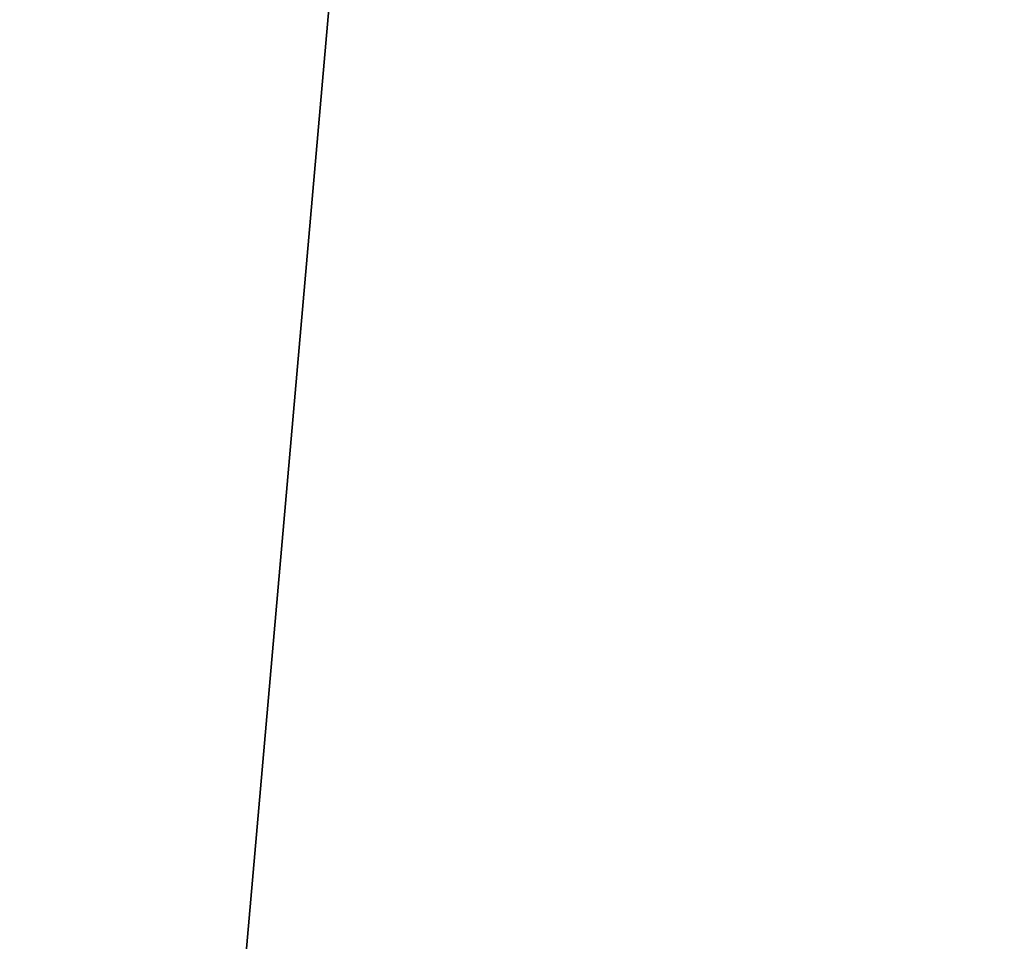
# Model space of a CAD drawing. Units: inches. Extents: x 0 to 282, y 0 to 52.
# Drawn here: x 124 to 124, y 46 to 46 of the extents above; entities that cross this region are included whole.
import ezdxf

# ---------------------------------------------------------------- set-up
doc = ezdxf.new("R2010")
doc.units = ezdxf.units.IN
doc.header["$MEASUREMENT"] = 0
doc.layers.get('0').update_dxf_attribs({"true_color": 0xff5454})
doc.layers.add('Scene', color=7, linetype='Continuous', true_color=0x006699)

# ---------------------------------------------------------------- blocks, each defined once
blk = doc.blocks.new('Group0_1')
at = {"color": 251, "true_color": 0x505050}
mesh = blk.add_polyface(dxfattribs=at)
corners = [(123.708267, 46.390598, 128.85672), (122.910133, 45.720886, 129.596268), (123.638443, 45.592464, 128.85672)]
mesh.append_faces([[corners[k] for k in face] for face in [(0, 1, 2)]], dxfattribs={"color": 251})
mesh = blk.add_polyface(dxfattribs=at)
corners = [(122.968727, 46.390598, 129.596268), (122.910133, 45.720886, 129.596268), (123.708267, 46.390598, 128.85672)]
mesh.append_faces([[corners[k] for k in face] for face in [(0, 1, 2)]], dxfattribs={"color": 251})
mesh = blk.add_polyface(dxfattribs=at)
corners = [(123.708267, 46.390598, 121.143272), (123.638443, 45.592464, 121.143272), (122.968727, 46.390598, 120.403732)]
mesh.append_faces([[corners[k] for k in face] for face in [(0, 1, 2)]], dxfattribs={"color": 251})
mesh = blk.add_polyface(dxfattribs=at)
corners = [(124.308151, 46.390598, 128), (123.638443, 45.592464, 128.85672), (124.229218, 45.488297, 128)]
mesh.append_faces([[corners[k] for k in face] for face in [(0, 1, 2)]], dxfattribs={"color": 251})
mesh = blk.add_polyface(dxfattribs=at)
corners = [(123.708267, 46.390598, 128.85672), (123.638443, 45.592464, 128.85672), (124.308151, 46.390598, 128)]
mesh.append_faces([[corners[k] for k in face] for face in [(0, 1, 2)]], dxfattribs={"color": 251})
mesh = blk.add_polyface(dxfattribs=at)
corners = [(124.308151, 46.390598, 122), (124.229218, 45.488297, 122), (123.638443, 45.592464, 121.143272)]
mesh.append_faces([[corners[k] for k in face] for face in [(0, 1, 2)]], dxfattribs={"color": 251})
mesh = blk.add_polyface(dxfattribs=at)
corners = [(124.308151, 46.390598, 122), (123.638443, 45.592464, 121.143272), (123.708267, 46.390598, 121.143272)]
mesh.append_faces([[corners[k] for k in face] for face in [(0, 1, 2)]], dxfattribs={"color": 251})
at = {"color": 12, "true_color": 0xbb0000}
mesh = blk.add_polyface(dxfattribs=at)
corners = [(123.671494, 45.640598, 119.94986), (123.603539, 45.840599, 119.925026), (123.603539, 45.640598, 119.925026)]
mesh.append_faces([[corners[k] for k in face] for face in [(0, 1, 2)]], dxfattribs={"color": 12})
mesh = blk.add_polyface(dxfattribs=at)
corners = [(123.671494, 45.840599, 119.94986), (123.603539, 45.840599, 119.925026), (123.671494, 45.640598, 119.94986)]
mesh.append_faces([[corners[k] for k in face] for face in [(0, 1, 2)]], dxfattribs={"color": 12})
mesh = blk.add_polyface(dxfattribs=at)
corners = [(123.693794, 45.840599, 47.018719), (123.621056, 45.640598, 47.045086), (123.621056, 45.840599, 47.045086)]
mesh.append_faces([[corners[k] for k in face] for face in [(0, 1, 2)]], dxfattribs={"color": 12})
mesh = blk.add_polyface(dxfattribs=at)
corners = [(123.693794, 45.640598, 47.018719), (123.621056, 45.640598, 47.045086), (123.693794, 45.840599, 47.018719)]
mesh.append_faces([[corners[k] for k in face] for face in [(0, 1, 2)]], dxfattribs={"color": 12})

msp = doc.modelspace()

# ---------------------------------------------------------------- block references
at = {"layer": 'Scene'}
msp.add_blockref('Group0_1', (0, 0), dxfattribs=at)

doc.saveas('drawing.dxf')
